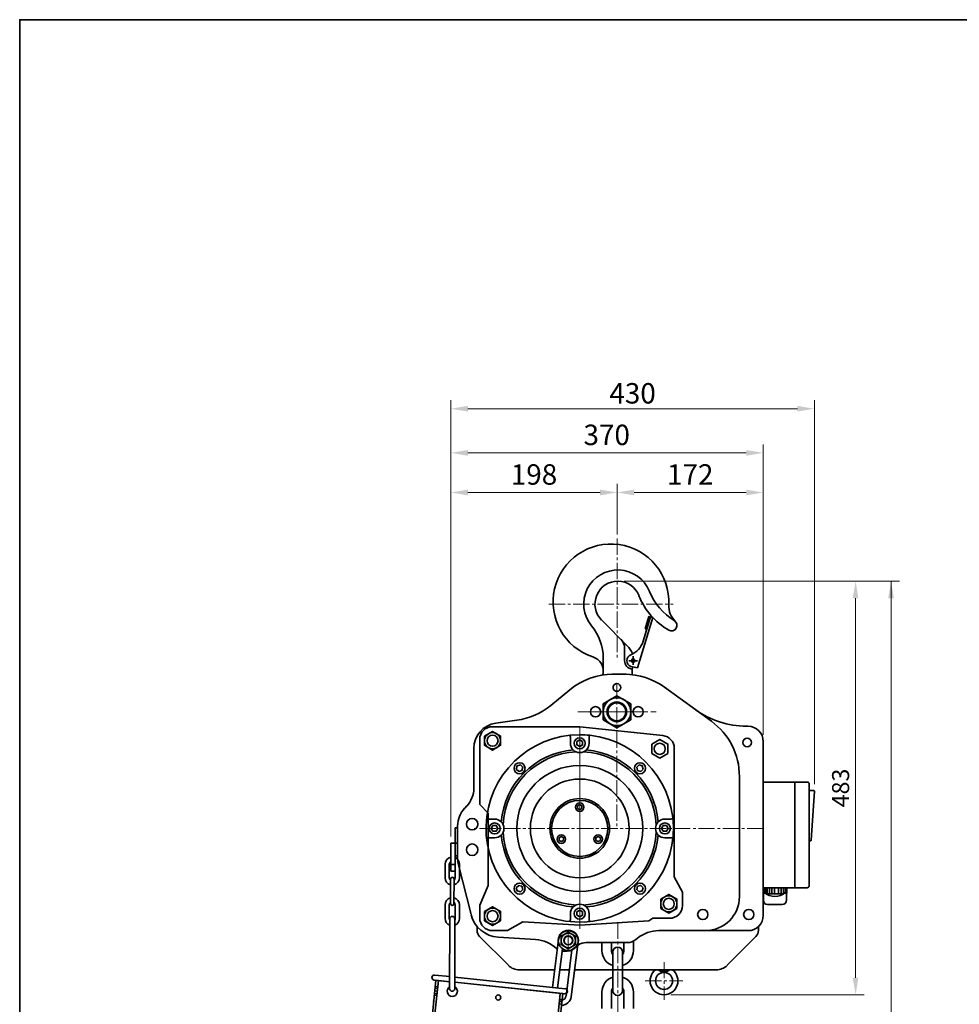
# Model space of a CAD drawing. Units: millimetres. Extents: x -3024 to 420, y 0 to 2435.
# Drawn here: x -3024 to -1921, y 1279 to 2435 of the extents above; entities that cross this region are included whole.
import ezdxf

# ---------------------------------------------------------------- set-up
doc = ezdxf.new("R2010")
doc.units = ezdxf.units.MM
doc.linetypes.add('CENTER2', pattern=[28.575, 19.05, -3.175, 3.175, -3.175])
doc.layers.get('0').update_dxf_attribs({"lineweight": 35})
doc.layers.add('1', color=1, linetype='CENTER2', lineweight=15)
doc.layers.add('4', color=4, linetype='Continuous', lineweight=15)
doc.styles.add('ROMANS', font='romans.shx', dxfattribs={"width": 0.8, "height": 20})

msp = doc.modelspace()

# ---------------------------------------------------------------- linework, layer by layer
for p, q in [((-2283.5, 1734.2), (-2292.1, 1705.7)), ((-2285.6, 1734.7), (-2290, 1720.2)), ((-2281, 1733.5), (-2285.6, 1734.7)), ((-2340.9, 1730.4), (-2310.9, 1700.4)), ((-2281, 1733.5), (-2298.9, 1674.2)), ((-2290, 1720.2), (-2287.9, 1719.7)), ((-2314, 1682.8), (-2314, 1697.3)), ((-2304, 1677.8), (-2304, 1687.9)), ((-2339, 1666), (-2339, 1685.5)), ((-2309, 1682.8), (-2298.9, 1682.8)), ((-2314, 1666.8), (-2329, 1666.8)), ((-2327.5, 1666.8), (-2312, 1666.8)), ((-2298.9, 1674.2), (-2306.7, 1676)), ((-2305, 1666.3), (-2305, 1672.9)), ((-2378.2, 1648.7), (-2400.7, 1630.2)), ((-2323.1, 1641.6), (-2339.3, 1632.2)), ((-2306.8, 1632.2), (-2323.1, 1641.6)), ((-2212, 1611.6), (-2267, 1651.6)), ((-2339.3, 1632.2), (-2339.3, 1613.4)), ((-2306.8, 1613.4), (-2306.8, 1632.2)), ((-2440.4, 1612.9), (-2465.2, 1609.4)), ((-2339.3, 1613.4), (-2323.1, 1604)), ((-2323.1, 1604), (-2306.8, 1613.4)), ((-2366.7, 1605.3), (-2469.2, 1605.3)), ((-2366.7, 1605.3), (-2269.1, 1594.8)), ((-2169.1, 1605.8), (-2170.9, 1605.8)), ((-2169.1, 1605.8), (-2170.9, 1605.8)), ((-2484.2, 1513.8), (-2484.2, 1590.3)), ((-2377.7, 1585.8), (-2377.7, 1592.8)), ((-2355.7, 1585.8), (-2355.7, 1592.8)), ((-2151.1, 1587.8), (-2151.1, 1383.8)), ((-2491.1, 1579.7), (-2491.1, 1532.8)), ((-2255.7, 1428.8), (-2255.7, 1579.9)), ((-2179.1, 1546.9), (-2179.1, 1405.8)), ((-2099.6, 1540.3), (-2151.1, 1540.3)), ((-2114.1, 1540.3), (-2114.1, 1416.2)), ((-2097.1, 1537.8), (-2097.1, 1418.7)), ((-2091.6, 1530.2), (-2095.6, 1530.2)), ((-2095, 1472.1), (-2091.1, 1529.7)), ((-2499.3, 1512.2), (-2501.8, 1509.5)), ((-2474.2, 1503.8), (-2484.2, 1513.8)), ((-2474.2, 1418.8), (-2474.2, 1503.8)), ((-2466.7, 1496.8), (-2473.7, 1496.8)), ((-2266.7, 1496.8), (-2259.7, 1496.8)), ((-2513.1, 1435.5), (-2513.1, 1486.5)), ((-2513.1, 1468.5), (-2513.1, 1486.5)), ((-2513.1, 1486.5), (-2510.1, 1486.5)), ((-2510.1, 1488.9), (-2510.1, 1450.6)), ((-2518.1, 1435.5), (-2518.1, 1468.5)), ((-2518.1, 1468.5), (-2510.1, 1468.5)), ((-2466.7, 1474.8), (-2473.7, 1474.8)), ((-2266.7, 1474.8), (-2259.7, 1474.8)), ((-2513.1, 1453.5), (-2510.1, 1453.5)), ((-2524.9, 1443.8), (-2524.9, 1427.8)), ((-2519.9, 1443.8), (-2519.9, 1427.8)), ((-2518.1, 1443.4), (-2513.1, 1443.4)), ((-2518.1, 1435.5), (-2513.1, 1435.5)), ((-2512.9, 1443.7), (-2512.9, 1427.8)), ((-2494.3, 1384.6), (-2509.1, 1443.2)), ((-2507.9, 1443.7), (-2507.9, 1427.8)), ((-2518.5, 1397.5), (-2518.4, 1426.4)), ((-2514.4, 1397.5), (-2514.3, 1426.3)), ((-2246.1, 1410.8), (-2255.7, 1428.8)), ((-2484.2, 1395.8), (-2474.2, 1418.8)), ((-2246.1, 1395.3), (-2246.1, 1410.8)), ((-2099.6, 1416.2), (-2151.1, 1416.2)), ((-2524.9, 1396), (-2524.9, 1380.1)), ((-2519.9, 1396), (-2519.9, 1380.1)), ((-2512.9, 1396), (-2512.9, 1380.1)), ((-2507.9, 1396), (-2507.9, 1380.1)), ((-2484.2, 1380.8), (-2484.2, 1395.8)), ((-2151.1, 1394.8), (-2151.1, 1383.8)), ((-2519.4, 1380.1), (-2519.5, 1297.6)), ((-2513.4, 1380.1), (-2513.5, 1297.6)), ((-2451.7, 1365.8), (-2433.7, 1376.3)), ((-2366.7, 1372.3), (-2433.7, 1376.3)), ((-2377.7, 1385.8), (-2377.7, 1378.9)), ((-2366.7, 1372.3), (-2285.7, 1377.3)), ((-2355.7, 1385.8), (-2355.7, 1378.9)), ((-2285.7, 1377.3), (-2280.7, 1380.3)), ((-2261.1, 1380.3), (-2280.7, 1380.3)), ((-2487.2, 1365.8), (-2487.2, 1370.7)), ((-2451.7, 1365.8), (-2469.2, 1365.8)), ((-2169.1, 1365.8), (-2273.7, 1365.8)), ((-2172.1, 1365.8), (-2168.6, 1365.8)), ((-2156.9, 1365.8), (-2156.9, 1370.7)), ((-2450.5, 1325.1), (-2484.3, 1358.9)), ((-2462.6, 1358.2), (-2418.6, 1355.4)), ((-2391.5, 1355.5), (-2398.7, 1299.2)), ((-2368.7, 1352.7), (-2376.9, 1288.2)), ((-2303.6, 1342.4), (-2303.6, 1353.5)), ((-2299.1, 1356.7), (-2300.9, 1355.3)), ((-2193.6, 1325.1), (-2159.8, 1358.9)), ((-2386.9, 1344.5), (-2392.7, 1298.6)), ((-2381.3, 1341.8), (-2386.8, 1341.8)), ((-2376, 1343.1), (-2382.8, 1288.9)), ((-2375.4, 1343.7), (-2368, 1349)), ((-2310.4, 1351.8), (-2359.3, 1351.8)), ((-2340.6, 1342.4), (-2340.6, 1351.8)), ((-2329.4, 1342.4), (-2329.4, 1351.8)), ((-2314.8, 1342.4), (-2314.8, 1351.8)), ((-2327.7, 1340.7), (-2327.7, 1295.4)), ((-2316.5, 1340.7), (-2316.5, 1295.4)), ((-2396, 1319.8), (-2437.8, 1319.8)), ((-2378.9, 1319.8), (-2390, 1319.8)), ((-2322.1, 1319.8), (-2372.9, 1319.8)), ((-2322.1, 1319.8), (-2206.3, 1319.8)), ((-2272.3, 1318.8), (-2263.1, 1318.8)), ((-2340.6, 1274.3), (-2340.6, 1293.7)), ((-2329.4, 1274.3), (-2329.4, 1293.7)), ((-2314.8, 1274.3), (-2314.8, 1293.7)), ((-2303.6, 1274.3), (-2303.6, 1293.7))]:
    msp.add_line(p, q)
at = {"color": 7, "linetype": 'Continuous', "ltscale": 0.5}
msp.add_line((-2150, 1416), (-2150, 1410.9), dxfattribs=at)
at = {"color": 7, "linetype": 'Continuous'}
for p, q in [((-2148.4, 1416.2), (-2148.4, 1409.6)), ((-2146.4, 1416.2), (-2146.4, 1408.9)), ((-2144, 1416.2), (-2144, 1408.9)), ((-2141.2, 1416.2), (-2141.2, 1408.9)), ((-2138, 1416.2), (-2138, 1408.9)), ((-2133.4, 1416.2), (-2133.4, 1408.9)), ((-2130.3, 1416.2), (-2130.3, 1408.9)), ((-2127.5, 1416.2), (-2127.5, 1408.9)), ((-2125.1, 1416.2), (-2125.1, 1410.9)), ((-2123.5, 1416.2), (-2123.5, 1409.7)), ((-2151.1, 1409.7), (-2148.7, 1409.7)), ((-2151, 1409.7), (-2151, 1401.4)), ((-2127.5, 1408.9), (-2147.6, 1408.9)), ((-2126.4, 1409.7), (-2123.5, 1409.7)), ((-2124, 1409.7), (-2124, 1401.4)), ((-2146, 1396.4), (-2129, 1396.4))]:
    msp.add_line(p, q, dxfattribs=at)
at = {"color": 0}
for p, q in [((-2535.7, 1307.5), (-2539.8, 1267.8)), ((-2537.7, 1307.8), (-2519.3, 1305.8)), ((-2532.7, 1307.2), (-2537.2, 1264.5)), ((-2519.2, 1311.8), (-2537, 1313.7)), ((-2535.7, 1307.5), (-2519.3, 1305.8)), ((-2383.9, 1297.6), (-2513.2, 1311.2)), ((-2537, 1295.1), (-2534, 1294.8)), ((-2536.7, 1298.1), (-2533.7, 1297.8)), ((-2536.5, 1300.1), (-2533.5, 1299.8)), ((-2513.3, 1305.2), (-2386.5, 1291.9)), ((-2513.3, 1305.2), (-2384.5, 1291.7)), ((-2538.1, 1284.5), (-2538.3, 1282.8)), ((-2537.5, 1290.1), (-2534.5, 1289.8)), ((-2537.3, 1292.1), (-2534.3, 1291.8)), ((-2394, 1249.4), (-2389.5, 1292.2)), ((-2390.7, 1252.1), (-2386.5, 1291.9)), ((-2390.3, 1284.7), (-2387.3, 1284.4)), ((-2390.8, 1279.8), (-2387.8, 1279.5)), ((-2390.5, 1282.7), (-2387.5, 1282.4))]:
    msp.add_line(p, q, dxfattribs=at)
for points in [[(-3024.5, 0), (-3024.5, 2435.4), (419.5, 2435.4), (419.5, 0), (-3024.5, 0)], [(-2478.6, 1594.3), (-2469.1, 1599.8), (-2459.6, 1594.3), (-2459.6, 1583.4), (-2469.1, 1577.9), (-2478.6, 1583.4)], [(-2370.1, 1587.8), (-2366.7, 1589.7), (-2363.3, 1587.8), (-2363.3, 1583.9), (-2366.7, 1581.9), (-2370.1, 1583.9)], [(-2282.2, 1584.8), (-2272.7, 1590.3), (-2263.2, 1584.8), (-2263.2, 1573.9), (-2272.7, 1568.4), (-2282.2, 1573.9)], [(-2441.2, 1555.5), (-2440.2, 1559.3), (-2436.4, 1560.3), (-2433.6, 1557.6), (-2434.7, 1553.8), (-2438.4, 1552.8)], [(-2292.2, 1555.5), (-2293.2, 1559.3), (-2297, 1560.3), (-2299.8, 1557.6), (-2298.7, 1553.8), (-2295, 1552.8)], [(-2369.3, 1512.3), (-2366.7, 1513.8), (-2364.1, 1512.3), (-2364.1, 1509.3), (-2366.7, 1507.8), (-2369.3, 1509.3)], [(-2468.6, 1489.2), (-2470.6, 1485.8), (-2468.6, 1482.5), (-2464.7, 1482.5), (-2462.8, 1485.8), (-2464.7, 1489.2)], [(-2264.7, 1489.2), (-2262.8, 1485.8), (-2264.7, 1482.5), (-2268.6, 1482.5), (-2270.6, 1485.8), (-2268.6, 1489.2)], [(-2390.9, 1474.8), (-2390.9, 1471.8), (-2388.3, 1470.3), (-2385.7, 1471.8), (-2385.7, 1474.8), (-2388.3, 1476.3)], [(-2342.4, 1474.8), (-2342.4, 1471.8), (-2345, 1470.3), (-2347.6, 1471.8), (-2347.6, 1474.8), (-2345, 1476.3)], [(-2441.2, 1416.1), (-2440.2, 1412.4), (-2436.4, 1411.4), (-2433.6, 1414.1), (-2434.7, 1417.9), (-2438.4, 1418.9)], [(-2292.2, 1416.1), (-2293.2, 1412.4), (-2297, 1411.4), (-2299.8, 1414.1), (-2298.7, 1417.9), (-2295, 1418.9)], [(-2271.6, 1402.8), (-2262.1, 1408.3), (-2252.6, 1402.8), (-2252.6, 1391.9), (-2262.1, 1386.4), (-2271.6, 1391.9)], [(-2478.6, 1388.3), (-2469.1, 1393.8), (-2459.6, 1388.3), (-2459.6, 1377.4), (-2469.1, 1371.9), (-2478.6, 1377.4)], [(-2370.1, 1383.9), (-2366.7, 1381.9), (-2363.3, 1383.9), (-2363.3, 1387.8), (-2366.7, 1389.7), (-2370.1, 1387.8)], [(-2371.6, 1359.3), (-2380.1, 1364.2), (-2388.6, 1359.3), (-2388.6, 1349.4), (-2380.1, 1344.5), (-2371.6, 1349.4)]]:
    msp.add_lwpolyline(points, close=True)
for centre, radius in [((-2304, 1682.8), 2.05), ((-2323.1, 1651.3), 4.5), ((-2323.1, 1651.3), 4.5), ((-2322.9, 1622.8), 16.3), ((-2323.1, 1622.8), 11.5), ((-2323.1, 1622.8), 10.5), ((-2348.1, 1622.8), 6), ((-2298.1, 1622.8), 6), ((-2469.1, 1588.8), 9.48), ((-2469.1, 1588.8), 6.5), ((-2366.7, 1585.8), 6.5), ((-2272.7, 1579.3), 6.5), ((-2170.1, 1586.8), 5), ((-2437.4, 1556.5), 6.5), ((-2296, 1556.5), 6.5), ((-2366.7, 1485.8), 74), ((-2366.7, 1485.8), 58), ((-2366.7, 1485.8), 35), ((-2366.7, 1485.8), 33), ((-2366.7, 1510.8), 5), ((-2493.1, 1490.8), 6.75), ((-2466.7, 1485.8), 6.5), ((-2266.7, 1485.8), 6.5), ((-2388.3, 1473.3), 5), ((-2345, 1473.3), 5), ((-2493.1, 1460.8), 6.75), ((-2437.4, 1415.1), 6.5), ((-2296, 1415.1), 6.5), ((-2262.1, 1397.3), 9.48), ((-2262.1, 1397.3), 6.5), ((-2469.1, 1382.8), 9.48), ((-2469.1, 1382.8), 6.5), ((-2366.7, 1385.8), 6.5), ((-2380.1, 1354.3), 8.5), ((-2380.1, 1354.3), 5.25), ((-2380.1, 1354.3), 5.25), ((-2380.1, 1354.3), 5), ((-2267.7, 1306.8), 10)]:
    msp.add_circle(centre, radius)
at = {"color": 4}
for centre in [(-2222.2, 1384.8), (-2168.2, 1384.8)]:
    msp.add_circle(centre, 6, dxfattribs=at)
at = {"color": 0}
msp.add_circle((-2462.4, 1287.3), 3, dxfattribs=at)
for centre, radius, start, end in [((-2330, 1751.8), 68, 357.0468, 251.7024), ((-2322, 1749.3), 40, 21.7337, 219.6461), ((-2322, 1749.3), 26.8, 21.3517, 225), ((-2222.6, 1788.2), 80, 201.3517, 240.3351), ((-2219.8, 1790.1), 70, 201.7337, 239.2319), ((-2237.1, 1747), 25, 177.0468, 226.1294), ((-2399, 1685.5), 60, 0, 39.6461), ((-2258.9, 1724.3), 6.5, 240.3351, 59.2319), ((-2329, 1697.3), 15, 0, 45), ((-2332.1, 1679.2), 30, 23.3434, 45), ((-2316.1, 1712.9), 25, 291.8722, 343.1786), ((-2304, 1682.8), 7.4, 111.8722, 248.0245), ((-2300, 1693.1), 5, 203.3434, 207.4548), ((-2357, 1670.2), 18, 346.3377, 71.7024), ((-2304, 1682.8), 10, 180, 264.2608), ((-2327.5, 1586.8), 80, 90, 129.3405), ((-2314, 1586.8), 80, 54.0132, 90), ((-2300, 1672.6), 5, 145.9036, 180), ((-2451.4, 1692.1), 80, 277.9072, 309.3405), ((-2170.9, 1707.8), 102, 234.0132, 270), ((-2461.1, 1579.7), 30, 97.9072, 180), ((-2259.1, 1546.9), 80, 0, 54.0132), ((-2469.2, 1590.3), 15, 90, 180), ((-2366.7, 1485.8), 110, 90, 83.8375), ((-2366.7, 1485.8), 110, 83.8375, 90), ((-2169.1, 1587.8), 18, 0, 90), ((-2381.7, 1592.8), 4, 0, 37.0689), ((-2366.7, 1585.8), 11, 180, 0), ((-2351.7, 1592.8), 4, 142.9311, 180), ((-2270.7, 1579.9), 15, 0, 83.8298), ((-2366.7, 1485.8), 92.5, 94.7951, 175.2049), ((-2366.7, 1485.8), 90, 92.7679, 177.2321), ((-2366.7, 1485.8), 90, 2.7679, 87.2321), ((-2366.7, 1485.8), 92.5, 4.7951, 85.2049), ((-2099.6, 1537.8), 2.5, 0, 90), ((-2521.1, 1532.8), 30, 316.4688, 0), ((-2095.6, 1531.7), 1.5, 180, 270), ((-2091.6, 1529.7), 0.5, 356.1264, 90), ((-2480.1, 1488.9), 30, 136.4688, 180), ((-2473.7, 1500.8), 4, 232.9311, 270), ((-2466.7, 1485.8), 11, 270, 90), ((-2266.7, 1485.8), 11, 90, 270), ((-2259.7, 1500.8), 4, 270, 307.0689), ((-2366.7, 1485.8), 90, 182.7679, 267.2321), ((-2366.7, 1485.8), 90, 272.7679, 357.2321), ((-2473.7, 1470.8), 4, 90, 127.0689), ((-2366.7, 1485.8), 92.5, 184.7951, 265.2049), ((-2366.7, 1485.8), 92.5, 274.7951, 355.2049), ((-2259.7, 1470.8), 4, 52.9311, 90), ((-2096.1, 1470.1), 1, 90, 180), ((-2096, 1472.1), 1, 270, 356.1264), ((-2516.4, 1443.8), 8.5, 101.4601, 179.9394), ((-2516.4, 1443.8), 3.5, 118.8503, 179.9394), ((-2516.4, 1443.8), 8.5, 359.9394, 67.0736), ((-2480.1, 1450.6), 30, 180, 194.1911), ((-2480.1, 1450.6), 30, 180, 182.1937), ((-2516.4, 1443.8), 3.5, 359.9394, 18.9066), ((-2516.4, 1427.8), 8.5, 179.9394, 255.9032), ((-2516.4, 1427.8), 3.5, 179.9394, 233.8523), ((-2516.4, 1426.4), 2.06, 359.9394, 179.9394), ((-2516.4, 1427.8), 3.5, 306.0266, 359.9394), ((-2516.4, 1427.8), 8.5, 283.9757, 359.9394), ((-2137.5, 1424.2), 18.2, 226.899, 313.101), ((-2099.6, 1418.7), 2.5, 270, 0), ((-2516.4, 1396), 8.5, 103.9757, 179.9394), ((-2516.4, 1396), 3.5, 126.0266, 179.9394), ((-2516.4, 1396), 3.5, 359.9394, 53.8523), ((-2516.4, 1396), 8.5, 359.9394, 75.9032), ((-2219.1, 1405.8), 40, 270, 0), ((-2516.4, 1397.5), 2.06, 179.9394, 359.9394), ((-2366.7, 1385.8), 11, 0, 180), ((-2261.1, 1395.3), 15, 270, 0), ((-2516.4, 1380.1), 8.5, 179.9394, 249.2721), ((-2516.4, 1380.1), 3.5, 179.9394, 210.9421), ((-2516.4, 1379.6), 3, 359.9394, 179.9394), ((-2516.4, 1380.1), 3.5, 328.9367, 359.9394), ((-2516.4, 1380.1), 8.5, 290.6067, 359.9394), ((-2460.4, 1393.1), 35, 194.1911, 266.3407), ((-2469.2, 1380.8), 15, 180, 270), ((-2381.7, 1378.9), 4, 322.9311, 0), ((-2351.7, 1378.9), 4, 180, 217.0689), ((-2169.1, 1383.8), 18, 270, 0), ((-2477.2, 1366), 10, 180.9794, 225), ((-2380.1, 1354.5), 11.8, 0, 180), ((-2380.1, 1354.1), 11.5, 352.7876, 172.7876), ((-2273.7, 1325.8), 40, 90, 129.4725), ((-2166.9, 1366), 10, 315, 359.0206), ((-2421.1, 1315.5), 40, 46.6541, 86.3407), ((-2380.1, 1354.2), 11.8, 180, 0), ((-2310.4, 1366.8), 15, 270, 309.4725), ((-2386.8, 1351.8), 10, 226.6541, 231.8838), ((-2386.8, 1351.8), 10, 267.7442, 270), ((-2381.3, 1351.8), 10, 270, 305.5377), ((-2359.3, 1336.8), 15, 90, 125.5377), ((-2322.1, 1342.4), 18.5, 180, 252.38), ((-2322.1, 1342.4), 7.3, 180, 219.9037), ((-2322.1, 1340.7), 5.6, 0, 180), ((-2322.1, 1342.4), 7.3, 320.0963, 0), ((-2322.1, 1342.4), 18.5, 287.62, 0), ((-2437.8, 1337.8), 18, 225, 270), ((-2437.8, 1337.8), 18, 225, 270), ((-2267.7, 1306.8), 16.3, 127.1036, 52.8964), ((-2272.3, 1321.8), 3, 221.8103, 270), ((-2267.7, 1325.3), 8.45, 227.7452, 312.2548), ((-2263.1, 1321.8), 3, 270, 318.1897), ((-2206.3, 1337.8), 18, 270, 315), ((-2322.1, 1293.7), 18.5, 107.62, 180), ((-2322.1, 1293.7), 18.5, 0, 72.38), ((-2516.5, 1297.6), 3, 179.9394, 359.9394), ((-2322.1, 1293.7), 7.3, 140.0963, 180), ((-2322.1, 1295.4), 5.6, 180, 0), ((-2322.1, 1293.7), 7.3, 0, 39.9037), ((-2388.3, 1289.6), 11.5, 271.7195, 352.7876), ((-2388.3, 1289.6), 5.5, 280.3041, 352.7876)]:
    msp.add_arc(centre, radius, start, end)
at = {"color": 7, "linetype": 'Continuous'}
for centre, start, end in [((-2146, 1401.4), 180, 270), ((-2129, 1401.4), 270, 0)]:
    msp.add_arc(centre, 5, start, end, dxfattribs=at)
at = {"color": 0}
for centre, radius, start, end in [((-2537.3, 1310.7), 3, 84.0063, 264.0063), ((-2516.4, 1294.6), 6, 120.1982, 60.1783), ((-2384.2, 1294.7), 3, 264.0063, 84.0063)]:
    msp.add_arc(centre, radius, start, end, dxfattribs=at)
msp.add_point((-2304.9, 1622.8))
at = {"layer": '1'}
for p, q in [((-2322.7, 1826.1), (-2322.7, 1684.3)), ((-2402.9, 1749.3), (-2257, 1749.3)), ((-2323.1, 1656.6), (-2323.1, 1485.8)), ((-2323.1, 1656.6), (-2323.1, 1485.8)), ((-2369.1, 1622.8), (-2276.8, 1622.8)), ((-2356.6, 1622.8), (-2288.5, 1622.8)), ((-2354.7, 1622.8), (-2290.6, 1622.8)), ((-2366.7, 1372.3), (-2366.7, 1605.3)), ((-2366.7, 1603), (-2366.7, 1485.8)), ((-2366.7, 1602.9), (-2366.7, 1375.2)), ((-2151.1, 1485.8), (-2493.1, 1485.8)), ((-2483.8, 1485.8), (-2249.6, 1485.8)), ((-2366.7, 1368), (-2366.7, 1485.8)), ((-2322.1, 1375.1), (-2322.1, 589.5)), ((-2380.1, 1364.2), (-2380.1, 1344.5)), ((-2267.7, 1328.9), (-2267.7, 1284.7)), ((-2289.8, 1306.8), (-2245.6, 1306.8))]:
    msp.add_line(p, q, dxfattribs=at)
at = {"layer": '1', "color": 1, "linetype": 'CENTER2'}
msp.add_line((-2291.5, 1622.8), (-2354.1, 1622.8), dxfattribs=at)
at = {"layer": '1', "linetype": 'Continuous'}
for p, q in [((-2330, 1622.8), (-2315.5, 1622.8)), ((-2305.4, 1622.8), (-2290.9, 1622.8))]:
    msp.add_line(p, q, dxfattribs=at)
msp.add_point((-2305.1, 1622.8), dxfattribs=at)
at = {"layer": '1'}
msp.add_point((-2304.9, 1622.8), dxfattribs=at)
at = {"layer": '4', "color": 4}
for p, q in [((-2518.1, 1934.8), (-2518.1, 1988.6)), ((-2091.1, 1537.7), (-2091.1, 1988.6)), ((-2498.1, 1978.6), (-2111.1, 1978.6)), ((-2518.1, 1888.3), (-2518.1, 1936.8)), ((-2151.1, 1888.3), (-2151.1, 1936.8)), ((-2171.1, 1926.8), (-2498.1, 1926.8)), ((-2518.1, 1476.5), (-2518.1, 1890.3)), ((-2322.7, 1831.1), (-2322.7, 1890.3)), ((-2322.7, 1888.3), (-2322.7, 1890.3)), ((-2151.1, 1595.8), (-2151.1, 1890.3)), ((-2342.7, 1880.3), (-2498.1, 1880.3)), ((-2302.7, 1880.3), (-2171.1, 1880.3)), ((-2314.7, 1776.1), (-2055, 1776.1)), ((-2057, 1776.1), (-1991, 1776.1)), ((-2049, 1776.1), (-2032.7, 1776.1)), ((-2001, 1776.1), (-2001, 619.2)), ((-2042.7, 1756.1), (-2042.7, 1310.5)), ((-2259.7, 1290.5), (-2032.7, 1290.5))]:
    msp.add_line(p, q, dxfattribs=at)
for points in [[(-2498.1, 1982), (-2498.1, 1975.3), (-2518.1, 1978.6)], [(-2111.1, 1982), (-2111.1, 1975.3), (-2091.1, 1978.6)], [(-2498.1, 1930.1), (-2498.1, 1923.4), (-2518.1, 1926.8)], [(-2171.1, 1930.1), (-2171.1, 1923.4), (-2151.1, 1926.8)], [(-2498.1, 1883.6), (-2498.1, 1876.9), (-2518.1, 1880.3)], [(-2342.7, 1883.6), (-2342.7, 1876.9), (-2322.7, 1880.3)], [(-2302.7, 1883.6), (-2302.7, 1876.9), (-2322.7, 1880.3)], [(-2171.1, 1883.6), (-2171.1, 1876.9), (-2151.1, 1880.3)], [(-2046.1, 1756.1), (-2039.4, 1756.1), (-2042.7, 1776.1)], [(-2004.4, 1756.1), (-1997.7, 1756.1), (-2001, 1776.1)], [(-2046.1, 1310.5), (-2039.4, 1310.5), (-2042.7, 1290.5)]]:
    msp.add_solid(points, dxfattribs=at)

# ---------------------------------------------------------------- texts
at = {"layer": '4', "color": 2, "char_height": 24, "attachment_point": 5, "style": 'ROMANS'}
for s, insert in [('430', (-2304.6, 1993.6)), ('370', (-2335, 1944.8)), ('198', (-2420.4, 1898.3)), ('172', (-2236.9, 1898.3))]:
    msp.add_mtext(s, dxfattribs=dict(at, insert=insert))
at = {"layer": '4', "color": 2, "insert": (-2057.7, 1533.3), "char_height": 20, "attachment_point": 5, "rotation": 90, "style": 'ROMANS'}
msp.add_mtext('483', dxfattribs=at)

doc.saveas('drawing.dxf')
